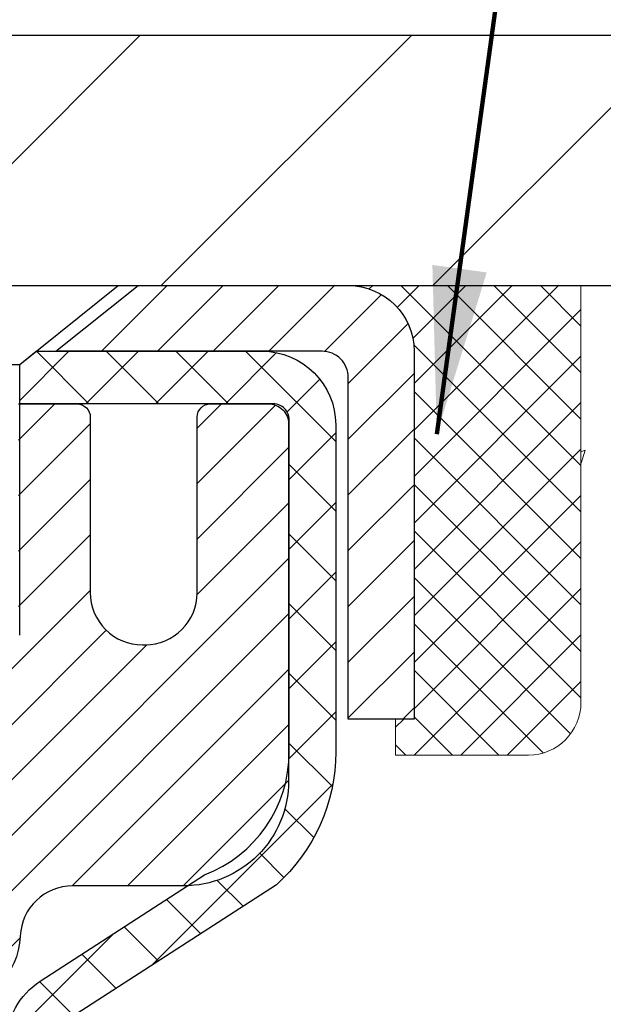
# Model space of a CAD drawing. Extents: x -6 to 3254, y -6 to 1977.
# Drawn here: x 23 to 24, y 15 to 16 of the extents above; entities that cross this region are included whole.
import ezdxf

# ---------------------------------------------------------------- set-up
doc = ezdxf.new("R2010")
doc.units = 0
doc.header["$LTSCALE"] = 5
doc.header["$MEASUREMENT"] = 0
doc.layers.get('0').update_dxf_attribs({"color": 200, "linetype": 'CONTINUOUS'})
doc.layers.get('DEFPOINTS').update_dxf_attribs({"linetype": 'CONTINUOUS'})
for name, color, linetype, lineweight in [('CAPPING STRIP - H', 251, 'CONTINUOUS', 15), ('CAPPING STRIP - L', 7, 'CONTINUOUS', 25), ('CONCRETE - H', 130, 'CONTINUOUS', 9), ('CONCRETE - L', 132, 'CONTINUOUS', 13), ('COVER PLATE - L', 7, 'CONTINUOUS', 25), ('DIMS', 50, 'CONTINUOUS', 25), ('MIG RETAINER - H', 251, 'CONTINUOUS', 20), ('MIG RETAINER - L', 7, 'CONTINUOUS', 30), ('PVC SIDESHEET - H', 170, 'CONTINUOUS', 20), ('PVC SIDESHEET - L', 150, 'CONTINUOUS', 25), ('SCREW - L', 1, 'CONTINUOUS', 25), ('SEALANT - H', 50, 'CONTINUOUS', 15), ('SEALANT - L', 52, 'CONTINUOUS', 20), ('TEXT - 4', 241, 'CONTINUOUS', 25)]:
    doc.layers.add(name, color=color, linetype=linetype, lineweight=lineweight)
doc.styles.add('ROMANS', font='romans', dxfattribs={"width": 0.9})
doc.dimstyles.get("Standard").update_dxf_attribs({"dimtxt": 0.18, "dimasz": 0.18, "dimexe": 0.18, "dimexo": 0.0625, "dimgap": 0.09, "dimtad": 0, "dimtih": 1, "dimtoh": 1, "dimdec": 4, "dimzin": 0, "dimdsep": 46, "dimtxsty": 'Standard', "dimcen": 0.09, "dimadec": 0, "dimazin": 0, "dimtfac": 1, "dimtdec": 4, "dimtofl": 0, "dimtmove": 0, "dimatfit": 3, "dimfxl": 1, "dimtolj": 1, "dimtzin": 0, "dimarcsym": 0})

# ---------------------------------------------------------------- blocks, each defined once
blk = doc.blocks.new('*X5')
at = {"color": 0}
for p, q in [((1237.986130794628, 929.2961535421395), (1237.97385116075, 929.3084331760182)), ((1238.536813030436, 929.1775962613214), (1238.667649945133, 929.3084331760183)), ((1239.602059879881, 928.4750761578006), (1240.435416898099, 929.3084331760183)), ((1246.588648714498, 922.4614025752369), (1239.741618113716, 929.3084331760182)), ((1240.190661302946, 927.2959106278986), (1242.203183851066, 929.3084331760184)), ((1240.238648714498, 923.8083641335176), (1245.738717756998, 929.3084331760184)), ((1240.238648714498, 925.5761310864839), (1243.970950804032, 929.3084331760184)), ((1246.588648714498, 924.2291695282032), (1241.509385066682, 929.3084331760182)), ((1246.588648714498, 925.9969364811695), (1243.277152019649, 929.3084331760182)), ((1246.588648714498, 927.7647034341359), (1245.044918972615, 929.3084331760182)), ((1240.238648714498, 922.0405971805513), (1246.588648714498, 928.3905971805514)), ((1246.588648714498, 920.6936356222706), (1240.226369080619, 927.0559152561492)), ((1240.238648714498, 920.2728302275848), (1246.588648714498, 926.622830227585)), ((1246.588648714497, 918.9258686693039), (1240.238648714498, 925.2758686693037)), ((1240.238648714498, 918.5050632746186), (1246.588648714498, 924.8550632746186)), ((1246.588648714497, 917.1581017163379), (1240.238648714498, 923.5081017163377)), ((1240.238648714498, 916.7372963216523), (1246.588648714498, 923.0872963216523)), ((1246.588648714497, 915.3903347633716), (1240.238648714498, 921.7403347633713)), ((1240.238648714498, 914.9695293686858), (1246.588648714498, 921.3195293686858)), ((1246.588648714497, 913.6225678104047), (1240.238648714498, 919.9725678104049)), ((1240.238648714498, 913.2017624157195), (1246.588648714498, 919.5517624157194)), ((1246.193007264837, 912.2504423070994), (1240.238648714498, 918.2048008574385)), ((1240.249262063965, 911.4446088122202), (1246.588648714498, 917.783995462753)), ((1245.15052543455, 911.5251571844204), (1240.238648714498, 916.4370339044722)), ((1242.017029016931, 911.4446088122202), (1246.588648714498, 916.0162285097866)), ((1243.463306853783, 911.4446088122203), (1240.238648714498, 914.6692669515057)), ((1243.784795969898, 911.4446088122203), (1246.588648714498, 914.2484615568203)), ((1241.695539900817, 911.4446088122203), (1240.238648714498, 912.9014999985397)), ((1239.538648714498, 912.5017624157197), (1239.845319474796, 912.8084331760185)), ((1239.92777294785, 911.4446088122202), (1239.538648714498, 911.833733045573))]:
    blk.add_line(p, q, dxfattribs=at)
blk = doc.blocks.new('*D7')
at = {"layer": 'DEFPOINTS', "color": 0, "transparency": 16777216}
for p in [(29.20375114092755, 15.64113443963424), (22.83639568961914, 10.64113443963441), (29.68384631300851, 10.64113443963441)]:
    blk.add_point(p, dxfattribs=at)
at = {"layer": 'DIMS', "color": 0, "lineweight": -2, "transparency": 16777216}
for p, q in [((29.45375114092755, 15.64113443963424), (29.93384631300851, 15.64113443963424)), ((29.68384631300851, 15.39113443963424), (29.68384631300851, 14.75830483985187)), ((29.68384631300851, 10.89113443963441), (29.68384631300851, 13.59163817318521)), ((23.08639568961914, 10.64113443963441), (29.93384631300851, 10.64113443963441))]:
    blk.add_line(p, q, dxfattribs=at)
at = {"layer": 'DIMS', "color": 0, "transparency": 16777216}
for points in [[(29.64217964634184, 15.39113443963424), (29.72551297967517, 15.39113443963424), (29.68384631300851, 15.64113443963424)], [(29.64217964634184, 10.89113443963441), (29.72551297967517, 10.89113443963441), (29.68384631300851, 10.64113443963441)]]:
    blk.add_solid(points, dxfattribs=at)
at = {"layer": 'DIMS', "color": 0, "transparency": 16777216, "insert": (29.6838463130085, 14.17497150651855), "char_height": 0.25, "attachment_point": 5}
blk.add_mtext('\\A1;5 IN\\P [127.0mm]', dxfattribs=at)
blk = doc.blocks.new('*D34')
at = {"layer": 'DEFPOINTS', "color": 0, "transparency": 16777216}
for p in [(27.33639568961971, 18.18118157901613), (6.336395689619593, 15.7661344396339), (27.33639568961971, 15.76613443963367)]:
    blk.add_point(p, dxfattribs=at)
at = {"layer": 'DIMS', "color": 0, "lineweight": -2, "transparency": 16777216}
for p, q in [((6.336395689619593, 16.0161344396339), (6.336395689619593, 18.43118157901613)), ((27.33639568961971, 16.01613443963367), (27.33639568961971, 18.43118157901613)), ((6.586395689619593, 18.18118157901613), (20.8429984427596, 18.18118157901613)), ((27.08639568961971, 18.18118157901613), (23.42633177609293, 18.18118157901613))]:
    blk.add_line(p, q, dxfattribs=at)
at = {"layer": 'DIMS', "color": 0, "transparency": 16777216}
for points in [[(6.586395689619593, 18.22284824568279), (6.586395689619593, 18.13951491234946), (6.336395689619593, 18.18118157901613)], [(27.08639568961971, 18.22284824568279), (27.08639568961971, 18.13951491234946), (27.33639568961971, 18.18118157901613)]]:
    blk.add_solid(points, dxfattribs=at)
at = {"layer": 'DIMS', "color": 0, "transparency": 16777216, "insert": (22.13466510942627, 18.18118157901613), "char_height": 0.25, "attachment_point": 5}
blk.add_mtext('\\A1;21 IN\\P [533.4mm]', dxfattribs=at)

msp = doc.modelspace()

# ---------------------------------------------------------------- hatches: boundary and pattern name
at = {"layer": 'CAPPING STRIP - H'}
h = msp.add_hatch(dxfattribs=at)
h.set_pattern_fill('ANSI31', color=256, scale=0.47244, angle=90, style=0)
h.set_pattern_definition([(45.00000000000001, (-973.4139567849295, 432.6767808499276), (0.04175819096297156, -0.04175819096297156), [])])
edge = h.paths.add_edge_path()
edge.add_line((22.64788265856674, 15.50492731614725), (22.63027589452594, 15.60176451837293))
edge.add_line((22.63027589452594, 15.60176451837293), (22.83458593434699, 15.6389117983411))
edge.add_arc((22.85923540400717, 15.50333971522974), 0.1377947244043846, 90.00000000099271, 100.30484647022479, ccw=False)
edge.add_line((22.85923540400478, 15.64113443963413), (23.09408274491631, 15.64113443963413))
edge.add_line((23.09408274491631, 15.64113443963413), (23.21711374885405, 15.54270963648389))
edge.add_line((23.21711374885405, 15.54270963648389), (22.85923540400478, 15.54270963648389))
edge.add_arc((22.85923540400773, 15.50333971521661), 0.03936992126728001, 90.00000000430171, 100.3048464714298)
edge.add_line((22.85219269838814, 15.54207459611416), (22.64788265856674, 15.50492731614725))
edge = h.paths.add_edge_path()
edge.add_arc((23.88148117011627, 15.50333971522377), 0.03936992126011774, 359.9999999998346, 449.9999999998345)
edge.add_line((23.88148117011639, 15.54270963648389), (23.48286071735862, 15.54270963648389))
edge.add_line((23.48286071735862, 15.54270963648389), (23.60589172129636, 15.64113443963413))
edge.add_line((23.60589172129636, 15.64113443963413), (23.92085109137594, 15.64113443963413))
edge.add_arc((23.92085109137582, 15.54270963648401), 0.09842480315012381, -6.622258297284134e-11, 89.99999999993378, ccw=False)
edge.add_line((24.01927589452595, 15.54270963648389), (24.01927589452595, 14.99153073884344))
edge.add_line((24.01927589452595, 14.99153073884344), (23.92085109137594, 14.99153073884344))
edge.add_line((23.92085109137594, 14.99153073884344), (23.92085109137639, 15.50333971522366))
at = {"layer": 'CONCRETE - H'}
h = msp.add_hatch(dxfattribs=at)
h.set_pattern_fill('AR-CONC', color=256, scale=0.1875, style=0)
h.set_pattern_definition([(49.99999999999999, (-6.784116583540396, 152.5129099257867), (1.344862842376413, -0.1176602530923658), [0.140625, -1.546875]), (355, (-6.784116583540396, 152.5129099257867), (-0.260158750524375, 1.410360250687522), [0.1125, -1.2375]), (100.45144446, (-6.672044681665398, 152.5031049057868), (1.084704087613335, 1.29269998306618), [0.1195128599999998, -1.314641459999996]), (46.18420000000002, (-6.784116583540396, 152.8879099257867), (2.001077495009198, -0.3103486514870185), [0.2109374999999996, -2.320312499999993]), (96.63563549, (-6.617360186665394, 152.8620474751618), (1.752491148139178, 1.826472376452282), [0.17926939125, -1.9719633]), (351.1841639899999, (-6.784116583540396, 152.8879099257867), (1.7524911469777, 1.826472375506232), [0.16875, -1.856250001875]), (21, (-6.596616583540396, 152.7941599257867), (1.119200722722116, -0.7549104199975103), [0.140625, -1.546875]), (326.0000000000001, (-6.596616583540396, 152.7941599257867), (0.4562162473529657, 1.359656334462849), [0.1125, -1.2375]), (71.45144474, (-6.503349857290402, 152.7312507245367), (1.575416956368696, 0.6047459115119134), [0.11951285625, -1.31464146]), (37.50000000000001, (-6.784116583540396, 152.5129099257867), (0.02279972871992, 0.6241759759337091), [0, -1.2225, 0, -1.25625, 0, -1.2421875]), (7.499999999999999, (-6.784116583540396, 152.5129099257867), (0.4932553827040286, 0.7395219597794255), [0, -0.7162499999999999, 0, -1.194375, 0, -0.4734375]), (327.5, (-7.202241583540399, 152.5129099257867), (1.000917067823267, -0.04229038450196204), [0, -0.46875, 0, -1.4625, 0, -1.940625]), (317.5, (-7.389741583540399, 152.5129099257867), (1.093474067516974, 0.1876968418730957), [0, -0.609375, 0, -0.97125, 0, -1.378125])])
edge = h.paths.add_edge_path()
edge.add_spline(control_points=[(28.54172902500193, 15.64113443963424), (28.56873230659573, 15.42267492475651), (28.69444005457473, 14.39818243075393), (26.32748608392353, 14.37135855846043), (26.83645309362274, 12.07933492835926), (29.27802300064155, 12.69149062143737), (29.26239167735923, 10.49005883585255), (29.94760978523252, 9.582000136425677)], knot_values=[0, 0, 0, 0, 0.6097946140854305, 2.85845309967304, 4.110041409528173, 5.445415819824203, 8.567709655772719, 8.567709655772719, 8.567709655772719, 8.567709655772719], degree=3, periodic=0)
edge.add_line((29.94760978523254, 9.582000136426245), (29.4546081332105, 9.582000136424284))
edge.add_line((29.45460813321048, 9.582000136424313), (29.45460813321048, 9.778850144937337))
edge.add_line((29.45460813321048, 9.778850144937309), (28.78492443321053, 9.778850144937309))
edge.add_arc((28.78492443321034, 9.818220144935367), 0.03936999999807256, 239.9999999991195, 270.0000000002818, ccw=False)
edge.add_line((28.76523943321078, 9.78412472479036), (28.62947852559265, 9.862506321348945))
edge.add_arc((28.57436052559285, 9.767039144937371), 0.1102359999999154, 420.0000000000838, 449.9999999999474)
edge.add_line((28.57436052559294, 9.877275144937272), (27.66640258456388, 9.877275144937272))
edge.add_arc((27.66640258456405, 9.916645144937405), 0.03937000000013313, 239.99999999984152, 269.99999999973886, ccw=False)
edge.add_line((27.6467175845639, 9.882549724790351), (26.96663039840504, 10.27519772760803))
edge.add_arc((26.90663045767764, 10.17127464493302), 0.1199999999998763, 420.0000326786491, 450.0000000000212)
edge.add_line((26.90663045767758, 10.29127464493288), (26.69518907511788, 10.29127464493297))
edge.add_arc((26.6951890751179, 10.33064464493307), 0.03937000000010471, 225.0000000018481, 270.0000000000026, ccw=False)
edge.add_line((26.6673502811434, 10.30280585095679), (26.55088375700979, 10.41927237509043))
edge.add_arc((26.30118178270294, 10.16957040078347), 0.3531319186161473, 405.0000000000116, 436.0979991089432)
edge.add_arc((26.01189718961999, 9.00080062734338), 1.557170273114182, 436.097999108947, 463.9020008910791)
edge.add_arc((25.72261259653664, 10.16957040078276), 0.3531319186167374, 463.9020008910788, 494.9999999997549)
edge.add_line((25.47291062223039, 10.41927237509114), (25.35644409809672, 10.30280585095767))
edge.add_arc((25.32781670189971, 10.33182487156239), 0.04076311285805374, 275.85823695763975, 314.61076365582704, ccw=False)
edge.add_line((25.3319772896202, 10.29127464493297), (23.61770020163837, 10.29127464493297))
edge.add_arc((23.61770020163746, 10.33064464493305), 0.03937000000006208, 180.0000000000207, 270.0000000013443, ccw=False)
edge.add_line((23.57833020163739, 10.33064464493302), (23.57833171761065, 12.99484677053817))
edge.add_arc((23.61770171761049, 12.99484677053835), 0.03936999999983826, 107.30237723715939, 180.0000000002482, ccw=False)
edge.add_arc((23.47838967684231, 13.44206088437471), 0.4290404058596133, 287.3023772371918, 306.9749010396789)
edge.add_arc((23.40190333703359, 13.50416897651405), 0.525199596184463, 309.5666441756442, 345.6920565175261)
edge.add_arc((22.33195315063438, 13.7910240033309), 1.63290906560948, 345.21706861154, 355.1808035833575)
edge.add_arc((22.60111962281218, 13.55709607889236), 1.361411651893338, 364.0749794954094, 378.335053960158)
edge.add_arc((23.46664900054407, 13.84965098366251), 0.4478254090914005, 377.6402559384973, 431.8710970827335)
edge.add_arc((23.63672676910775, 14.3268345479089), 0.06004988997899587, 193.4822306559102, 239.2153921070627, ccw=False)
edge.add_line((23.57833171761064, 14.31283428908489), (23.57833171761064, 14.50206933794357))
edge.add_line((23.57833171761064, 14.50206933794357), (23.47990671761097, 14.50206933794357))
edge.add_line((23.47990671761099, 14.50206933794357), (23.47990671761097, 14.50662189406367))
edge.add_arc((23.51927671761084, 14.50662189406376), 0.03936999999987023, 122.90315213924501, 180.0000000001654, ccw=False)
edge.add_line((23.49789012097511, 14.53967655159232), (23.81310806143091, 14.7436247830654))
edge.add_arc((23.63213597450394, 14.9447747773051), 0.2705775608385174, 311.9773110941287, 358.5307111491788)
edge.add_line((23.90262457282105, 14.93783686625301), (24.19053725303303, 14.93783686625298))
edge.add_arc((24.19174109457649, 15.01537318218982), 0.07754566089420584, 269.1104878121187, 360.8895121879024)
edge.add_line((24.26927741051333, 15.0165770237333), (24.26927741051333, 15.64113443963404))
edge.add_line((24.26927741051333, 15.64113443963407), (28.54172902500196, 15.64113443963407))
at = {"layer": 'COVER PLATE - L'}
h = msp.add_hatch(dxfattribs=at)
h.set_pattern_fill('ANSI31', color=252, scale=2.3, style=0)
h.set_pattern_definition([(45, (10.71031266029061, 6.369951540360091), (-0.2032931995911324, 0.2032931995911324), [])])
h.paths.add_polyline_path([(25.89889568961938, 16.01613443963441), (17.30514568961959, 16.01613443963379), (16.99264568961959, 15.70363443963373), (16.99264568961959, 15.64113443963413), (27.33639568961959, 15.64113443963413), (27.33639568961971, 15.76613443963365)])
at = {"layer": 'MIG RETAINER - H'}
h = msp.add_hatch(dxfattribs=at)
h.set_pattern_fill('ANSI31', color=256, scale=0.47, style=0)
h.set_pattern_definition([(45, (-928.816183173999, -422.620388592265), (-0.04154252339470966, 0.04154252339470967), [])])
h.paths.add_polyline_path([(22.83639568962104, 12.7319696364153), (22.83639568961922, 13.43308654354954), (22.91069202390173, 13.49767136161014), (23.07439568961917, 13.49767136161014), (23.07439568962008, 12.73196963641536)])
edge = h.paths.add_edge_path()
edge.add_arc((23.61639568961795, 15.18096963641759), 0.07800000000003138, 270.000000000501, 360.0000000000418)
edge.add_line((23.69439568961803, 15.18096963641764), (23.69439568961769, 15.44396963641472))
edge.add_arc((23.7143956896179, 15.44396963641495), 0.02000000000020918, 90.00000000195422, 180.0000000006514, ccw=False)
edge.add_line((23.71439568961722, 15.4639696364151), (23.8013956896171, 15.46396963641698))
edge.add_arc((23.80139568961778, 15.43396963641695), 0.03000000000002956, 2.1719870346714742e-10, 90.0000000013028, ccw=False)
edge.add_line((23.83139568961775, 15.43396963641706), (23.83139568961843, 14.89896963640999))
edge.add_arc((23.67439568961851, 14.89896963640982), 0.1569999999999254, -90.00000000033191, 6.230038707144558e-11, ccw=False)
edge.add_line((23.6743956896176, 14.74196963640983), (23.5081353746603, 14.74196963641069))
edge.add_arc((23.50813537467099, 14.66322995137918), 0.07873968503150763, 90.00000000777618, 177.4144840053407)
edge.add_arc((23.31459291560481, 14.67196963641462), 0.114999999999426, 275.2124696741832, 357.41448399788595, ccw=False)
edge.add_arc((23.32322360093002, 14.57736249466134), 0.02000000000000517, 160.3257550186187, 275.2124696744299, ccw=False)
edge.add_arc((23.19317663449868, 14.62386010884958), 0.1181095275611714, 340.3257550185371, 642.6342225154141)
edge.add_arc((23.22338479465901, 14.48909472507833), 0.02000000000040289, -10.621520467928804, 102.63422251394002, ccw=False)
edge.add_arc((23.16539568961895, 14.49996963641635), 0.07899999999997757, 270.0000000008245, 349.3784795304081, ccw=False)
edge.add_line((23.16539568962008, 14.42096963641634), (23.09139568961888, 14.42096963641521))
edge.add_arc((23.09139568961911, 14.40396963641521), 0.01699999999999591, 90.00000000076633, 180)
edge.add_line((23.07439568961905, 14.40396963641521), (23.07439568961962, 13.81026791122011))
edge.add_line((23.07439568961962, 13.81026791122011), (22.91069202390173, 13.81026791122011))
edge.add_line((22.91069202390173, 13.81026791122011), (22.83639568961968, 13.87485272928038))
edge.add_line((22.83639568961968, 13.87485272928038), (22.83639568961775, 15.43396963641428))
edge.add_arc((22.8663956896176, 15.43396963641439), 0.02999999999985903, 90.00000000043423, 180.0000000002171, ccw=False)
edge.add_line((22.86639568961738, 15.4639696364143), (22.93139568961755, 15.46396963641493))
edge.add_arc((22.93139568961777, 15.44396963641495), 0.01999999999998181, 0, 90.00000000065143, ccw=False)
edge.add_line((22.95139568961775, 15.44396963641495), (22.9513956896181, 15.18096963641349))
edge.add_arc((23.02939568961807, 15.18096963641361), 0.07799999999997453, 180.0000000000835, 270.0000000004176)
edge.add_line((23.02939568961864, 15.10296963641363), (23.03339568961866, 15.10296963641363))
edge.add_arc((23.0333956896182, 15.18096963641349), 0.07799999999986085, 270.000000000334, 360.0000000001671)
edge.add_line((23.11139568961806, 15.18096963641372), (23.11139568961772, 15.44396963641438))
edge.add_arc((23.1313956896177, 15.44396963641438), 0.01999999999998181, 90.00000000032571, 180, ccw=False)
edge.add_line((23.13139568961759, 15.46396963641436), (23.27284233767392, 15.46396963641533))
edge.add_line((23.27284233767392, 15.46396963641533), (23.27284233767392, 15.13307443019809))
edge.add_line((23.27284233767392, 15.13307443019809), (23.29212790007165, 15.11374382329623))
edge.add_line((23.29212790007165, 15.11374382329623), (23.29212790007165, 15.03660157371095))
edge.add_line((23.29212790007165, 15.03660157371095), (23.34998458726028, 14.998030448918))
edge.add_line((23.34998458726028, 14.998030448918), (23.40784127444891, 15.03660157371095))
edge.add_line((23.40784127444891, 15.03660157371095), (23.40784127444891, 15.11374382329623))
edge.add_line((23.40784127444891, 15.11374382329623), (23.42712683684573, 15.13302938569225))
edge.add_line((23.42712683684573, 15.13302938569225), (23.42712683684573, 15.46396963641533))
edge.add_line((23.42712683684573, 15.46396963641533), (23.51439568961774, 15.4639696364155))
edge.add_arc((23.51439568961774, 15.44396963641552), 0.01999999999998181, 0, 90, ccw=False)
edge.add_line((23.53439568961772, 15.44396963641552), (23.53439568961807, 15.18096963641742))
edge.add_arc((23.61239568961815, 15.18096963641764), 0.07800000000008822, 180.000000000167, 270.000000000334)
edge.add_line((23.61239568961861, 15.10296963641755), (23.61639568961863, 15.10296963641755))
at = {"layer": 'PVC SIDESHEET - H'}
h = msp.add_hatch(dxfattribs=at)
h.set_pattern_fill('ANSI37', color=256, scale=0.59055, style=0)
h.set_pattern_definition([(45, (-646.9497832453642, -83.55291081911173), (-0.05219773870371446, 0.05219773870371446), []), (135, (-646.9497832453642, -83.55291081911173), (-0.05219773870371446, -0.05219773870371446), [])])
h.paths.add_polyline_path([(23.4090392016239, 14.43275009774646), (23.40903920162367, 14.50662189406364, -0.2544175294253038), (23.45939273104324, 14.59917493514405), (23.68026259329912, 14.74207929435534, 0.4033078353723514), (23.83139568961332, 14.8989696364456), (23.83139568961332, 14.92381960244063, 0.02353096692885778), (23.83226670162236, 14.94231713649393), (23.83226670162077, 15.44034763649364, 0.4142135623729873), (23.80864470162072, 15.46396963649357), (23.42872420185716, 15.46396963649249), (23.42872420185705, 15.52302475203868), (23.45333030741466, 15.54270963648474), (23.79173713449717, 15.54270963648571, -0.4142135623730915), (23.9019731344975, 15.43247363648601), (23.90197313449886, 14.94231713649395, -0.213440768600962), (23.81310654544353, 14.7436247830654), (23.49788860498774, 14.53967655159235, 0.2544175294251872), (23.47990520162369, 14.50662189406361), (23.47990520162381, 14.43275009774646), (23.47990520162369, 14.25029199678806, 0.3306422189433676), (23.52187590425018, 14.19376218334131), (23.54563617614889, 14.1866905717003), (23.56869377612048, 14.17943040735264), (23.59136955630964, 14.17161059759468), (23.61350722397498, 14.16300205918031), (23.63495048637566, 14.15337570886345), (23.65554305077052, 14.14250246339805), (23.67512862441851, 14.13015323953812), (23.69355094597637, 14.11609904199588), (23.71069602777635, 14.1002293018102), (23.72657568718938, 14.08278588278995), (23.74122503856421, 14.06407591336705), (23.7546791962497, 14.0444065219736), (23.7669735938112, 14.0240827617896), (23.77815927425166, 14.00330820783006), (23.78830963173044, 13.9821411285069), (23.79749909058415, 13.96062659668559), (23.80579699830656, 13.93879502229544), (23.81327044179028, 13.91667028619833), (23.81998649757969, 13.89427623936717), (23.82601224221838, 13.87163673277479), (23.83141475225085, 13.84877561739393), (23.8362611042208, 13.82571674419739), (23.84061837467237, 13.80248396415811), (23.84455364014963, 13.77910112824884), (23.8481339771966, 13.75559208744238), (23.85142646235721, 13.73198069271155), (23.85449817217574, 13.70829079502914), (23.85741618319599, 13.68454624536804), (23.86024757196213, 13.66077089470105, -0.05933499155532457), (23.86023492425244, 13.64680396130345), (23.85741618319599, 13.62313481425491), (23.85449817217574, 13.59939026459381), (23.85142646235721, 13.57570036691146), (23.8481339771966, 13.55208897218063), (23.84455364014963, 13.52857993137417), (23.84061837467237, 13.50519709546484), (23.8362611042208, 13.48196431542556), (23.83141475225085, 13.45890544222908), (23.82601224221838, 13.43604432684822), (23.81998649757969, 13.41340482025578), (23.81327044179028, 13.39101077342463), (23.80579699830656, 13.36888603732757), (23.79749909058415, 13.34705446293736), (23.78830963173044, 13.32553993111605), (23.77815927425166, 13.30437285179289), (23.7669735938112, 13.28359829783341), (23.7546791962497, 13.26327453764941), (23.74122503856421, 13.24360514625602), (23.72657568718927, 13.22489517683312), (23.71069602777635, 13.20745175781281), (23.69355094597637, 13.19158201762713), (23.67512862441851, 13.17752782008489), (23.65554305077052, 13.16517859622496), (23.63495048637566, 13.15430535075956), (23.61350722397498, 13.14467900044269), (23.59136955630953, 13.13607046202833), (23.56869377612048, 13.12825065227037), (23.54563617614889, 13.12099048792271), (23.52235304913569, 13.11406088573938, 0.3329817396557117), (23.47990520162335, 13.05738906283557), (23.40903920163345, 13.05738906283563), (23.40903920162367, 13.07234393867469, -0.3608117966093517), (23.49892181563968, 13.18068467604985), (23.5192396323211, 13.18503066911194), (23.53938301491536, 13.18979313193358), (23.55917752933527, 13.19538853427434), (23.57844874149379, 13.20223334589389), (23.59702371358338, 13.21073627264508), (23.61478001183133, 13.22104396470655), (23.63165669061567, 13.23298402212453), (23.64759652412152, 13.24636474358613), (23.66254228653412, 13.26099442777848), (23.67643675203846, 13.27668137338867), (23.68922269481965, 13.29323387910392), (23.7008540258135, 13.3104707148637), (23.71136996741615, 13.32829086411419), (23.72084918678178, 13.34663039796123), (23.72937056452764, 13.36542558821742), (23.73701298127077, 13.38461270669546), (23.7438553176284, 13.40412802520791), (23.74997645421757, 13.42390781556753), (23.75545527165542, 13.44388834958681), (23.76037065055908, 13.46400589907847), (23.76480087573253, 13.48419796719315), (23.76881053898802, 13.50443035571936), (23.77245054509325, 13.52469715279238), (23.77577120419261, 13.54499367542701), (23.77882282643037, 13.56531524063809), (23.7816557219507, 13.58565716544047), (23.78432020089775, 13.60601476684889), (23.78686657341603, 13.62638336187831), (23.78933320049185, 13.64666004060163, 0.06060086340155051), (23.78934514964971, 13.66092279207965), (23.78686657341603, 13.68129769774475), (23.78432020089775, 13.70166629277415), (23.7816557219507, 13.7220238941826), (23.77882282643037, 13.74236581898492), (23.77577120419261, 13.762687384196), (23.77245054509325, 13.78298390683062), (23.76881053898802, 13.80325070390364), (23.76480087573253, 13.82348309242991), (23.76037065055908, 13.84367516054454), (23.75545527165542, 13.86379271003625), (23.74997645421757, 13.88377324405553), (23.7438553176284, 13.9035530344151), (23.73701298127077, 13.9230683529276), (23.72937056452764, 13.94225547140559), (23.72084918678178, 13.96105066166183), (23.71136996741615, 13.97939019550881), (23.7008540258135, 13.99721034475931), (23.68922269481965, 14.01444718051908), (23.67643675203846, 14.03099968623434), (23.66254228653412, 14.04668663184458), (23.64759652412152, 14.06131631603694), (23.63165669061567, 14.07469703749848), (23.61478001183133, 14.08663709491645), (23.59702371358338, 14.09694478697799), (23.57844874149379, 14.10544771372918), (23.55917752933527, 14.11229252534866), (23.53938301491536, 14.11788792768948), (23.5192396323211, 14.12265039051113), (23.49892181563968, 14.12699638357316, -0.3608117966100778), (23.40903920162367, 14.2353371209484)])

# ---------------------------------------------------------------- linework, layer by layer
at = {"layer": 'CAPPING STRIP - L'}
msp.add_lwpolyline([(23.92085109137639, 15.50333971522366, 0.414213562373095), (23.88148117011639, 15.54270963648389), (23.48286071735862, 15.54270963648389), (23.60589172129636, 15.64113443963413), (23.92085109137594, 15.64113443963413, -0.414213562373095), (24.01927589452595, 15.54270963648389), (24.01927589452595, 14.99153073884344), (23.92085109137594, 14.99153073884344)], format="xyb", close=True, dxfattribs=at)
at = {"layer": 'CONCRETE - L'}
msp.add_line((24.26927589452595, 15.641137038056), (29.20375114092755, 15.64113443963424), dxfattribs=at)
at = {"layer": 'COVER PLATE - L'}
for p, q in [((17.30514568961959, 16.01613443963426), (25.89889568961939, 16.01613443963441)), ((6.336395689619593, 15.64113443963413), (27.33639568961959, 15.64113443963413))]:
    msp.add_line(p, q, dxfattribs=at)
at = {"layer": 'MIG RETAINER - L'}
msp.add_lwpolyline([(23.42712683684573, 15.46396963641533), (23.51439568961774, 15.4639696364155, -0.4142135623735612), (23.53439568961772, 15.44396963641552), (23.53439568961807, 15.18096963641742, 0.4142135623747932), (23.61239568961861, 15.10296963641755), (23.61639568961863, 15.10296963641755, 0.4142135623714301), (23.69439568961803, 15.18096963641764), (23.69439568961769, 15.44396963641472, -0.4142135623672345), (23.71439568961722, 15.4639696364151), (23.8013956896171, 15.46396963641698, -0.4142135623789455), (23.83139568961775, 15.43396963641706), (23.83139568961843, 14.89896963640999, -0.414213562375043), (23.6743956896176, 14.74196963640983), (23.5081353746603, 14.74196963641069, 0.4010574505985916), (23.42947584621805, 14.66678193426631, -0.3748896829303737), (23.32504058731439, 14.55744520166056, -0.5479758845004098)], format="xyb", dxfattribs=at)
at = {"layer": 'PVC SIDESHEET - L'}
msp.add_lwpolyline([(23.40903920162367, 14.50662189406341, -0.2544175294253872), (23.45939273104312, 14.59917493514394), (23.70533975459392, 14.75830439464329, 0.3114351400790096), (23.83226670162236, 14.94231713649367), (23.83226670162077, 15.44034763649364, 0.4142135623731408), (23.80864470162072, 15.46396963649357), (23.42872420185716, 15.46396963649249), (23.42872420185705, 15.52302475203868), (23.45333030741466, 15.54270963648474), (23.79173713449717, 15.54270963648571, -0.4142135623730909), (23.9019731344975, 15.43247363648601), (23.90197313449886, 14.94231713649384, -0.2134407686008599), (23.81310654544353, 14.7436247830654), (23.49788860498785, 14.53967655159238, 0.2544175294253872)], format="xyb", dxfattribs=at)
at = {"layer": 'SCREW - L'}
for p, q in [((23.12360412242202, 15.64113443963413), (23.57635821691139, 15.64113443963413)), ((23.42872101218705, 15.52302467585366), (23.57635821691139, 15.64113443963413)), ((23.27124132714727, 15.52302467585366), (23.42872101218705, 15.52302467585366)), ((23.42872101218705, 15.117419210913), (23.42872101218705, 15.52302467585366))]:
    msp.add_line(p, q, dxfattribs=at)
at = {"layer": 'SEALANT - L'}
for p, q in [((23.92085069767523, 15.641137038056), (24.26927589452595, 15.641137038056)), ((24.26927589452595, 15.641137038056), (24.26927589452595, 15.0165770237333)), ((23.99171683940773, 14.93783686625301), (23.99171683940773, 14.99153073884344)), ((23.99171683940773, 14.93783686625301), (24.19053573704565, 14.93783686625301))]:
    msp.add_line(p, q, dxfattribs=at)
msp.add_arc((24.19053573704565, 15.0165770237333), 0.07874015748031496, 270, 0, dxfattribs=at)

# ---------------------------------------------------------------- block references
at = {"layer": 'SEALANT - H', "xscale": 0.03937007874015748, "yscale": 0.03937007874015748, "zscale": 0.03937007874015748}
msp.add_blockref('*X5', (-24.80901736195067, -20.94580914997624), dxfattribs=at)

# ---------------------------------------------------------------- dimensions: what is measured, and where the dimension line sits
at = {"layer": 'DIMS'}
dim = msp.add_linear_dim(base=(27.33639568961971, 18.18118157901613), p1=(6.336395689619593, 15.7661344396339), p2=(27.33639568961971, 15.76613443963367), text='<>\\P[]', dimstyle='Standard', override={"dimtxt": 0.25, "dimasz": 0.25, "dimexe": 0.25, "dimexo": 0.25, "dimgap": 0.25, "dimlunit": 5, "dimpost": ' IN', "dimfrac": 2}, dxfattribs=at)
dim.commit()
dim.dimension.update_dxf_attribs({"geometry": '*D34', "text_midpoint": (22.13466510942627, 18.18118157901613), "dimtype": 160})
dim = msp.add_linear_dim(base=(29.68384631300851, 10.64113443963441), p1=(29.20375114092755, 15.64113443963424), p2=(22.83639568961914, 10.64113443963441), angle=90, text='<>\\P[]', dimstyle='Standard', override={"dimtxt": 0.25, "dimasz": 0.25, "dimexe": 0.25, "dimexo": 0.25, "dimgap": 0.25, "dimlunit": 5, "dimpost": ' IN', "dimfrac": 2}, dxfattribs=at)
dim.commit()
dim.dimension.update_dxf_attribs({"geometry": '*D7', "text_midpoint": (29.6838463130085, 14.17497150651855), "dimtype": 160})

# ---------------------------------------------------------------- leaders
at = {"layer": 'TEXT - 4'}
msp.add_leader([(24.05340122320959, 15.41868820927289), (24.67831185645218, 19.96263124845694), (25.25936868391466, 19.96263124845694)], dimstyle='Standard', override={"dimtxt": 0.7, "dimasz": 0.25, "dimexe": 0.5, "dimexo": 0.5, "dimtih": 0, "dimtoh": 0, "dimtxsty": 'ROMANS', "dimdle": 0.05, "dimclrd": 256, "dimclre": 256, "dimclrt": 256, "dimtfac": 0.3, "dimlwd": 65535, "dimlwe": 65535}, dxfattribs=at)

doc.saveas('drawing.dxf')
